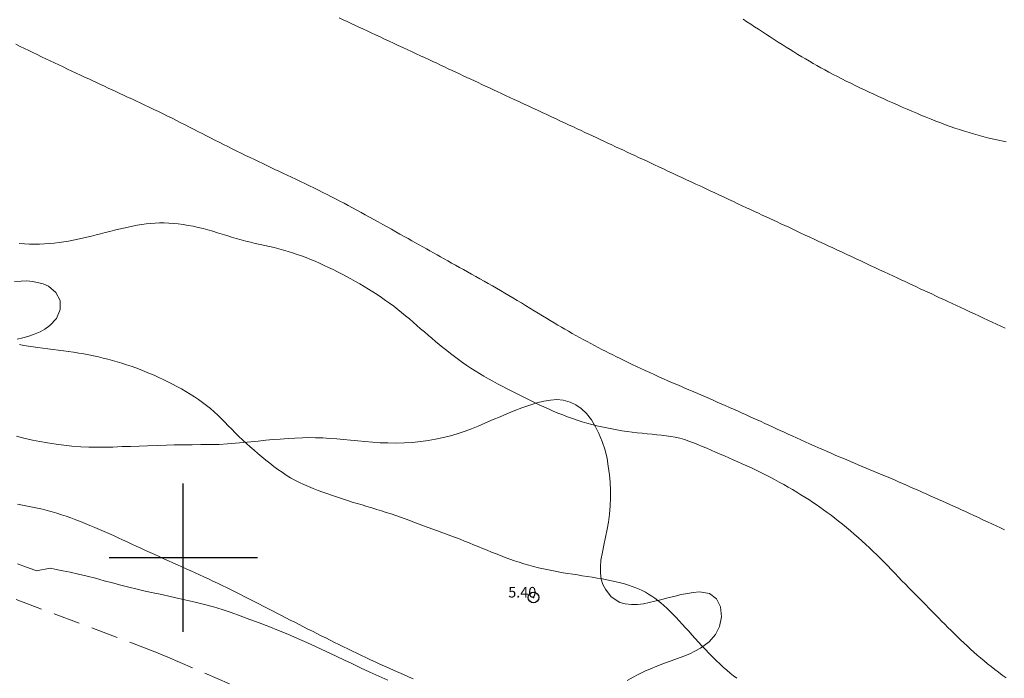
# Model space of a CAD drawing. Extents: x 289928 to 291178, y 1907659 to 1908469.
# Drawn here: x 290785 to 290877, y 1907989 to 1908051 of the extents above; entities that cross this region are included whole.
import ezdxf

# ---------------------------------------------------------------- set-up
doc = ezdxf.new("R2010")
doc.units = 0
doc.header["$MEASUREMENT"] = 0
doc.header["$PDMODE"] = 32
doc.header["$PDSIZE"] = -0.37
doc.linetypes.add('HIDDEN', pattern=[9.525, 6.35, -3.175])
for name, color, linetype in [('1TODAS1K', 7, 'Continuous'), ('ARBOLES', 90, 'Continuous'), ('BRECHA', 7, 'Continuous'), ('COTA FOTOGRAMETRICA', 10, 'Continuous'), ('CURVA INTERMEDIA', 17, 'Continuous'), ('CURVA MAESTRA', 17, 'Continuous'), ('DEPRESION INTERMEDIA', 7, 'Continuous'), ('SIMBOLO GRADICULA', 7, 'Continuous')]:
    doc.layers.add(name, color=color, linetype=linetype)
doc.styles.add('WMF-Times New Roman0', font='TIMES.TTF')
doc.linetypes.add('ZIGZAG', pattern='A,0.00254,-5.08,[131,ltypeshp.shx,S=5.08,R=0,X=-5.08,Y=0],-10.16,[131,ltypeshp.shx,S=5.08,R=180,X=5.08,Y=0],-5.08', length=20.32254)

msp = doc.modelspace()

# ---------------------------------------------------------------- linework, layer by layer
at = {"layer": 'ARBOLES', "color": 3, "linetype": 'ZIGZAG', "lineweight": 9, "ltscale": 0.05}
for points in [[(290784.324, 1908020.612), (290784.871, 1908020.749), (290785.411, 1908020.907), (290786.01, 1908021.117), (290786.491, 1908021.319), (290786.934, 1908021.562), (290787.402, 1908021.896), (290788.027, 1908022.577), (290788.396, 1908023.406), (290788.375, 1908024.275), (290787.978, 1908025.034), (290787.272, 1908025.619), (290786.775, 1908025.845), (290785.819, 1908026.064), (290785.227, 1908026.112), (290784.711, 1908026.102), (290784.068, 1908026.066)], [(290841.887, 1907988.413), (290842.437, 1907988.714), (290842.928, 1907988.975), (290843.54, 1907989.264), (290844.087, 1907989.509), (290844.678, 1907989.752), (290845.383, 1907990.02), (290846.023, 1907990.245), (290846.635, 1907990.472), (290847.226, 1907990.691), (290847.778, 1907990.923), (290848.269, 1907991.16), (290848.803, 1907991.452), (290849.599, 1907992.036), (290850.21, 1907992.736), (290850.586, 1907993.482), (290850.764, 1907994.4), (290850.671, 1907995.336), (290850.292, 1907996.11), (290849.649, 1907996.62), (290848.694, 1907996.769), (290848.117, 1907996.714), (290847.566, 1907996.619), (290846.981, 1907996.499), (290846.397, 1907996.367), (290845.705, 1907996.201), (290845.135, 1907996.051), (290844.491, 1907995.891), (290843.957, 1907995.758), (290843.404, 1907995.646), (290842.853, 1907995.574), (290842.3, 1907995.558), (290841.684, 1907995.629), (290841.189, 1907995.775), (290840.381, 1907996.299), (290839.818, 1907997.006), (290839.595, 1907997.456), (290839.436, 1907997.957), (290839.349, 1907998.515), (290839.349, 1907999.124), (290839.405, 1907999.757), (290839.534, 1908000.522), (290839.669, 1908001.165), (290839.833, 1908001.919), (290839.992, 1908002.675), (290840.108, 1908003.326), (290840.214, 1908004.09), (290840.282, 1908004.872), (290840.305, 1908005.652), (290840.302, 1908006.33), (290840.26, 1908007.118), (290840.199, 1908007.817), (290840.098, 1908008.626), (290839.977, 1908009.342), (290839.787, 1908010.142), (290839.525, 1908010.958), (290839.216, 1908011.722), (290838.903, 1908012.334), (290838.496, 1908012.997), (290838.032, 1908013.588), (290837.525, 1908014.075), (290837.033, 1908014.423), (290836.503, 1908014.676), (290835.848, 1908014.857), (290835.253, 1908014.912), (290834.648, 1908014.87), (290834.005, 1908014.76), (290833.352, 1908014.592), (290832.6, 1908014.357), (290831.951, 1908014.125), (290831.289, 1908013.876), (290830.537, 1908013.567), (290829.88, 1908013.293), (290829.228, 1908013.017), (290828.462, 1908012.691), (290827.817, 1908012.418), (290827.199, 1908012.165), (290826.578, 1908011.932), (290825.837, 1908011.685), (290825.196, 1908011.506), (290824.55, 1908011.341), (290823.791, 1908011.177), (290823.114, 1908011.055), (290822.425, 1908010.955), (290821.604, 1908010.866), (290820.872, 1908010.82), (290820.024, 1908010.806), (290819.295, 1908010.816), (290818.563, 1908010.845), (290817.839, 1908010.892), (290817.132, 1908010.948), (290816.455, 1908011.008), (290815.777, 1908011.08), (290815.125, 1908011.145), (290814.496, 1908011.199), (290813.782, 1908011.253), (290813.172, 1908011.287), (290812.466, 1908011.309), (290811.845, 1908011.32), (290811.23, 1908011.305), (290810.518, 1908011.279), (290809.891, 1908011.241), (290809.132, 1908011.186), (290808.464, 1908011.133), (290807.776, 1908011.072), (290807.07, 1908010.998), (290806.383, 1908010.926), (290805.665, 1908010.851), (290804.931, 1908010.789), (290804.169, 1908010.729), (290803.393, 1908010.687), (290802.598, 1908010.665), (290801.662, 1908010.658), (290800.823, 1908010.651), (290799.988, 1908010.642), (290799.146, 1908010.63), (290798.43, 1908010.606), (290797.595, 1908010.585), (290796.635, 1908010.55), (290795.826, 1908010.523), (290795.026, 1908010.492), (290794.224, 1908010.468), (290793.34, 1908010.436), (290792.604, 1908010.421), (290791.846, 1908010.416), (290791.089, 1908010.428), (290790.343, 1908010.463), (290789.479, 1908010.524), (290788.734, 1908010.598), (290788.007, 1908010.698), (290787.18, 1908010.828), (290786.466, 1908010.956), (290785.763, 1908011.096), (290784.97, 1908011.261), (290784.248, 1908011.444)]]:
    msp.add_lwpolyline(points, dxfattribs=at)
at = {"layer": 'BRECHA', "color": 1, "linetype": 'HIDDEN', "lineweight": 5, "ltscale": 0.4, "elevation": 3.058}
for points in [[(290773.547, 1908000.068), (290797.348, 1907991.106), (290797.863, 1907990.894), (290798.54, 1907990.613), (290815.57, 1907983.231)], [(290784.345, 1907999.414), (290785.214, 1907999.083), (290786.008, 1907998.798), (290786.119, 1907998.759), (290787.484, 1907998.986), (290788.006, 1907998.885), (290788.644, 1907998.753), (290789.314, 1907998.616), (290790.098, 1907998.444), (290790.934, 1907998.248), (290791.719, 1907998.041), (290792.546, 1907997.815), (290793.329, 1907997.603), (290794.119, 1907997.394), (290794.846, 1907997.209), (290795.633, 1907997.018), (290796.404, 1907996.841), (290797.17, 1907996.678), (290797.959, 1907996.503), (290798.766, 1907996.32), (290799.592, 1907996.14), (290800.414, 1907995.962), (290801.235, 1907995.772), (290802.004, 1907995.579), (290802.845, 1907995.357), (290803.682, 1907995.103), (290804.518, 1907994.81), (290805.38, 1907994.5), (290806.266, 1907994.166), (290807.17, 1907993.825), (290808.065, 1907993.487), (290808.967, 1907993.129), (290809.877, 1907992.762), (290810.766, 1907992.376), (290811.642, 1907991.996), (290812.543, 1907991.587), (290813.471, 1907991.149), (290814.408, 1907990.706), (290815.282, 1907990.288), (290815.78, 1907990.05), (290816.71, 1907989.605), (290817.609, 1907989.191), (290818.457, 1907988.802), (290819.284, 1907988.428)]]:
    msp.add_lwpolyline(points, dxfattribs=at)
at = {"layer": 'COTA FOTOGRAMETRICA'}
msp.add_point((290833.04, 1907996.229, 5.397), dxfattribs=at)
at = {"layer": 'CURVA INTERMEDIA', "color": 17, "linetype": 'Continuous', "lineweight": 9}
for points, elevation in [([(290852.82, 1908050.814), (290853.179, 1908050.58), (290853.54, 1908050.343), (290853.904, 1908050.104), (290854.27, 1908049.865), (290854.638, 1908049.624), (290855.008, 1908049.383), (290855.379, 1908049.142), (290855.751, 1908048.902), (290856.125, 1908048.661), (290856.498, 1908048.423), (290856.872, 1908048.186), (290857.244, 1908047.952), (290857.614, 1908047.722), (290857.981, 1908047.496), (290858.345, 1908047.274), (290858.705, 1908047.058), (290859.064, 1908046.847), (290859.423, 1908046.638), (290859.784, 1908046.432), (290860.151, 1908046.227), (290860.524, 1908046.022), (290860.908, 1908045.815), (290861.302, 1908045.607), (290861.707, 1908045.397), (290862.121, 1908045.186), (290862.542, 1908044.974), (290862.97, 1908044.763), (290863.401, 1908044.553), (290863.836, 1908044.344), (290864.273, 1908044.136), (290864.712, 1908043.931), (290865.152, 1908043.727), (290865.594, 1908043.524), (290866.038, 1908043.323), (290866.483, 1908043.121), (290866.93, 1908042.92), (290867.38, 1908042.72), (290867.831, 1908042.52), (290868.283, 1908042.321), (290868.736, 1908042.124), (290869.189, 1908041.93), (290869.643, 1908041.74), (290870.097, 1908041.553), (290870.55, 1908041.371), (290871.003, 1908041.194), (290871.455, 1908041.023), (290871.905, 1908040.856), (290872.354, 1908040.695), (290872.801, 1908040.54), (290873.245, 1908040.391), (290873.687, 1908040.248), (290874.128, 1908040.111), (290874.566, 1908039.98), (290875.004, 1908039.855), (290875.442, 1908039.736), (290875.879, 1908039.623), (290876.318, 1908039.516), (290876.757, 1908039.415), (290877.198, 1908039.319), (290877.639, 1908039.229)], 4.021), ([(290784.524, 1908029.633), (290785.003, 1908029.601), (290785.483, 1908029.583), (290785.963, 1908029.579), (290786.439, 1908029.587), (290786.91, 1908029.608), (290787.374, 1908029.641), (290787.831, 1908029.685), (290788.283, 1908029.74), (290788.73, 1908029.804), (290789.172, 1908029.877), (290789.61, 1908029.958), (290790.046, 1908030.046), (290790.48, 1908030.14), (290790.912, 1908030.239), (290791.342, 1908030.343), (290791.772, 1908030.449), (290792.202, 1908030.559), (290792.632, 1908030.669), (290793.063, 1908030.78), (290793.494, 1908030.89), (290793.926, 1908030.998), (290794.358, 1908031.101), (290794.789, 1908031.199), (290795.219, 1908031.289), (290795.647, 1908031.37), (290796.073, 1908031.439), (290796.496, 1908031.496), (290796.917, 1908031.54), (290797.34, 1908031.57), (290797.765, 1908031.585), (290798.194, 1908031.586), (290798.63, 1908031.572), (290799.074, 1908031.542), (290799.528, 1908031.495), (290799.989, 1908031.434), (290800.456, 1908031.358), (290800.925, 1908031.27), (290801.395, 1908031.169), (290801.862, 1908031.057), (290802.324, 1908030.934), (290802.779, 1908030.803), (290803.229, 1908030.666), (290803.674, 1908030.525), (290804.117, 1908030.384), (290804.558, 1908030.245), (290805, 1908030.11), (290805.444, 1908029.984), (290805.891, 1908029.867), (290806.341, 1908029.759), (290806.791, 1908029.656), (290807.242, 1908029.556), (290807.691, 1908029.457), (290808.138, 1908029.357), (290808.581, 1908029.252), (290809.02, 1908029.14), (290809.454, 1908029.022), (290809.885, 1908028.896), (290810.313, 1908028.762), (290810.739, 1908028.619), (290811.164, 1908028.468), (290811.588, 1908028.308), (290812.013, 1908028.139), (290812.437, 1908027.962), (290812.861, 1908027.776), (290813.286, 1908027.582), (290813.709, 1908027.382), (290814.133, 1908027.175), (290814.556, 1908026.963), (290814.978, 1908026.745), (290815.399, 1908026.523), (290815.819, 1908026.295), (290816.237, 1908026.062), (290816.653, 1908025.824), (290817.066, 1908025.58), (290817.476, 1908025.331), (290817.882, 1908025.077), (290818.285, 1908024.817), (290818.684, 1908024.551), (290819.078, 1908024.279), (290819.466, 1908024.002), (290819.85, 1908023.718), (290820.228, 1908023.428), (290820.6, 1908023.131), (290820.966, 1908022.83), (290821.328, 1908022.525), (290821.685, 1908022.218), (290822.039, 1908021.91), (290822.39, 1908021.602), (290822.74, 1908021.297), (290823.087, 1908020.995), (290823.435, 1908020.696), (290823.784, 1908020.401), (290824.134, 1908020.108), (290824.488, 1908019.818), (290824.847, 1908019.531), (290825.211, 1908019.246), (290825.582, 1908018.964), (290825.96, 1908018.685), (290826.345, 1908018.409), (290826.735, 1908018.138), (290827.133, 1908017.872), (290827.536, 1908017.612), (290827.946, 1908017.359), (290828.362, 1908017.112), (290828.783, 1908016.871), (290829.208, 1908016.636), (290829.637, 1908016.405), (290830.068, 1908016.178), (290830.502, 1908015.953), (290830.936, 1908015.73), (290831.371, 1908015.507), (290831.807, 1908015.286), (290832.243, 1908015.066), (290832.681, 1908014.85), (290833.119, 1908014.636), (290833.56, 1908014.427), (290834.003, 1908014.222), (290834.448, 1908014.023), (290834.895, 1908013.83), (290835.344, 1908013.643), (290835.795, 1908013.464), (290836.248, 1908013.292), (290836.703, 1908013.128), (290837.159, 1908012.973), (290837.618, 1908012.827), (290838.078, 1908012.69), (290838.54, 1908012.562), (290839.005, 1908012.443), (290839.474, 1908012.332), (290839.946, 1908012.23), (290840.422, 1908012.136), (290840.903, 1908012.05), (290841.386, 1908011.972), (290841.87, 1908011.901), (290842.352, 1908011.837), (290842.831, 1908011.779), (290843.305, 1908011.727), (290843.771, 1908011.68), (290844.229, 1908011.637), (290844.678, 1908011.596), (290845.121, 1908011.551), (290845.557, 1908011.499), (290845.99, 1908011.435), (290846.419, 1908011.356), (290846.846, 1908011.257), (290847.272, 1908011.136), (290847.698, 1908010.995), (290848.122, 1908010.838), (290848.544, 1908010.669), (290848.966, 1908010.492), (290849.386, 1908010.311), (290849.804, 1908010.129), (290850.22, 1908009.95), (290850.636, 1908009.773), (290851.051, 1908009.596), (290851.468, 1908009.418), (290851.887, 1908009.237), (290852.31, 1908009.052), (290852.737, 1908008.862), (290853.168, 1908008.664), (290853.604, 1908008.46), (290854.042, 1908008.249), (290854.481, 1908008.033), (290854.92, 1908007.812), (290855.357, 1908007.587), (290855.79, 1908007.357), (290856.22, 1908007.124), (290856.643, 1908006.889), (290857.06, 1908006.651), (290857.469, 1908006.413), (290857.869, 1908006.175), (290858.259, 1908005.937), (290858.639, 1908005.701), (290859.007, 1908005.467), (290859.365, 1908005.233), (290859.717, 1908004.998), (290860.064, 1908004.759), (290860.411, 1908004.513), (290860.758, 1908004.261), (290861.11, 1908003.998), (290861.467, 1908003.724), (290861.829, 1908003.439), (290862.195, 1908003.145), (290862.563, 1908002.842), (290862.931, 1908002.533), (290863.297, 1908002.217), (290863.661, 1908001.897), (290864.021, 1908001.574), (290864.377, 1908001.246), (290864.729, 1908000.916), (290865.078, 1908000.582), (290865.425, 1908000.245), (290865.769, 1907999.904), (290866.112, 1907999.56), (290866.453, 1907999.213), (290866.792, 1907998.864), (290867.13, 1907998.514), (290867.465, 1907998.165), (290867.798, 1907997.818), (290868.128, 1907997.475), (290868.456, 1907997.137), (290868.78, 1907996.805), (290869.1, 1907996.479), (290869.418, 1907996.158), (290869.732, 1907995.842), (290870.042, 1907995.53), (290870.349, 1907995.221), (290870.653, 1907994.915), (290870.953, 1907994.611), (290871.251, 1907994.309), (290871.547, 1907994.009), (290871.842, 1907993.71), (290872.137, 1907993.413), (290872.433, 1907993.117), (290872.73, 1907992.822), (290873.03, 1907992.528), (290873.333, 1907992.236), (290873.639, 1907991.945), (290873.948, 1907991.656), (290874.26, 1907991.369), (290874.576, 1907991.085), (290874.895, 1907990.804), (290875.218, 1907990.526), (290875.546, 1907990.252), (290875.878, 1907989.98), (290876.216, 1907989.71), (290876.56, 1907989.442), (290876.91, 1907989.176), (290877.267, 1907988.91), (290877.632, 1907988.645)], 4.021), ([(290784.347, 1908005.046), (290784.824, 1908004.952), (290785.3, 1908004.859), (290785.772, 1908004.764), (290786.24, 1908004.664), (290786.704, 1908004.558), (290787.162, 1908004.443), (290787.615, 1908004.318), (290788.065, 1908004.185), (290788.512, 1908004.044), (290788.958, 1908003.894), (290789.404, 1908003.737), (290789.85, 1908003.572), (290790.297, 1908003.401), (290790.745, 1908003.224), (290791.193, 1908003.041), (290791.641, 1908002.853), (290792.087, 1908002.662), (290792.531, 1908002.468), (290792.972, 1908002.271), (290793.409, 1908002.073), (290793.843, 1908001.874), (290794.275, 1908001.674), (290794.706, 1908001.474), (290795.136, 1908001.274), (290795.566, 1908001.074), (290795.998, 1908000.875), (290796.431, 1908000.677), (290796.865, 1908000.48), (290797.299, 1908000.284), (290797.733, 1908000.089), (290798.165, 1907999.896), (290798.595, 1907999.703), (290799.021, 1907999.512), (290799.443, 1907999.322), (290799.863, 1907999.133), (290800.28, 1907998.944), (290800.696, 1907998.754), (290801.112, 1907998.564), (290801.53, 1907998.372), (290801.949, 1907998.177), (290802.371, 1907997.981), (290802.797, 1907997.781), (290803.224, 1907997.579), (290803.654, 1907997.373), (290804.085, 1907997.164), (290804.518, 1907996.952), (290804.951, 1907996.737), (290805.385, 1907996.518), (290805.819, 1907996.296), (290806.253, 1907996.073), (290806.686, 1907995.848), (290807.118, 1907995.624), (290807.548, 1907995.4), (290807.977, 1907995.178), (290808.403, 1907994.959), (290808.827, 1907994.742), (290809.249, 1907994.526), (290809.67, 1907994.313), (290810.09, 1907994.1), (290810.509, 1907993.888), (290810.927, 1907993.677), (290811.346, 1907993.466), (290811.764, 1907993.255), (290812.181, 1907993.044), (290812.599, 1907992.834), (290813.017, 1907992.624), (290813.434, 1907992.414), (290813.852, 1907992.206), (290814.27, 1907991.998), (290814.688, 1907991.79), (290815.107, 1907991.583), (290815.528, 1907991.377), (290815.95, 1907991.172), (290816.375, 1907990.967), (290816.804, 1907990.763), (290817.235, 1907990.559), (290817.67, 1907990.356), (290818.108, 1907990.153), (290818.549, 1907989.951), (290818.992, 1907989.75), (290819.437, 1907989.55), (290819.885, 1907989.351), (290820.334, 1907989.152), (290820.784, 1907988.955), (290821.236, 1907988.758), (290821.687, 1907988.563)], 6.098)]:
    msp.add_lwpolyline(points, dxfattribs=dict(at, elevation=elevation))
at = {"layer": 'CURVA MAESTRA', "color": 17, "linetype": 'Continuous', "lineweight": 13, "elevation": 5.077}
for points in [[(290784.556, 1908020.096), (290784.961, 1908020.023), (290785.387, 1908019.954), (290785.83, 1908019.887), (290786.288, 1908019.823), (290786.757, 1908019.76), (290787.233, 1908019.699), (290787.715, 1908019.638), (290788.199, 1908019.577), (290788.685, 1908019.514), (290789.17, 1908019.448), (290789.653, 1908019.379), (290790.133, 1908019.304), (290790.606, 1908019.224), (290791.073, 1908019.136), (290791.534, 1908019.042), (290791.988, 1908018.94), (290792.438, 1908018.832), (290792.883, 1908018.718), (290793.325, 1908018.597), (290793.765, 1908018.47), (290794.202, 1908018.337), (290794.638, 1908018.197), (290795.073, 1908018.051), (290795.507, 1908017.897), (290795.94, 1908017.736), (290796.374, 1908017.567), (290796.808, 1908017.389), (290797.242, 1908017.202), (290797.676, 1908017.006), (290798.109, 1908016.802), (290798.541, 1908016.591), (290798.97, 1908016.372), (290799.395, 1908016.147), (290799.816, 1908015.915), (290800.232, 1908015.677), (290800.642, 1908015.432), (290801.044, 1908015.179), (290801.438, 1908014.917), (290801.823, 1908014.645), (290802.197, 1908014.361), (290802.559, 1908014.066), (290802.91, 1908013.758), (290803.25, 1908013.439), (290803.584, 1908013.112), (290803.913, 1908012.779), (290804.242, 1908012.443), (290804.572, 1908012.105), (290804.907, 1908011.769), (290805.249, 1908011.436), (290805.598, 1908011.106), (290805.953, 1908010.78), (290806.313, 1908010.458), (290806.677, 1908010.139), (290807.044, 1908009.824), (290807.414, 1908009.513), (290807.786, 1908009.205), (290808.161, 1908008.902), (290808.54, 1908008.607), (290808.924, 1908008.321), (290809.314, 1908008.046), (290809.711, 1908007.784), (290810.116, 1908007.537), (290810.531, 1908007.306), (290810.954, 1908007.09), (290811.384, 1908006.887), (290811.822, 1908006.696), (290812.266, 1908006.514), (290812.715, 1908006.34), (290813.169, 1908006.172), (290813.626, 1908006.008), (290814.087, 1908005.849), (290814.55, 1908005.693), (290815.014, 1908005.54), (290815.479, 1908005.391), (290815.943, 1908005.245), (290816.407, 1908005.103), (290816.869, 1908004.962), (290817.329, 1908004.824), (290817.788, 1908004.685), (290818.244, 1908004.547), (290818.698, 1908004.406), (290819.149, 1908004.263), (290819.598, 1908004.115), (290820.044, 1908003.963), (290820.487, 1908003.807), (290820.929, 1908003.648), (290821.368, 1908003.487), (290821.805, 1908003.325), (290822.24, 1908003.162), (290822.674, 1908003.002), (290823.107, 1908002.842), (290823.538, 1908002.685), (290823.968, 1908002.527), (290824.398, 1908002.37), (290824.826, 1908002.212), (290825.254, 1908002.052), (290825.681, 1908001.889), (290826.108, 1908001.724), (290826.534, 1908001.555), (290826.96, 1908001.385), (290827.385, 1908001.213), (290827.81, 1908001.04), (290828.234, 1908000.866), (290828.657, 1908000.693), (290829.08, 1908000.521), (290829.504, 1908000.35), (290829.93, 1908000.182), (290830.359, 1908000.018), (290830.792, 1907999.858), (290831.231, 1907999.704), (290831.677, 1907999.557), (290832.13, 1907999.417), (290832.59, 1907999.284), (290833.054, 1907999.16), (290833.521, 1907999.043), (290833.988, 1907998.934), (290834.454, 1907998.833), (290834.917, 1907998.74), (290835.375, 1907998.654), (290835.83, 1907998.575), (290836.283, 1907998.501), (290836.735, 1907998.43), (290837.189, 1907998.36), (290837.645, 1907998.29), (290838.105, 1907998.218), (290838.571, 1907998.143), (290839.038, 1907998.065), (290839.502, 1907997.982), (290839.959, 1907997.896), (290840.404, 1907997.805), (290840.835, 1907997.711), (290841.245, 1907997.612), (290841.632, 1907997.508), (290841.998, 1907997.399), (290842.346, 1907997.283), (290842.678, 1907997.159), (290842.996, 1907997.025), (290843.304, 1907996.88), (290843.605, 1907996.724), (290843.901, 1907996.554), (290844.192, 1907996.371), (290844.481, 1907996.174), (290844.768, 1907995.961), (290845.053, 1907995.733), (290845.338, 1907995.49), (290845.624, 1907995.23), (290845.91, 1907994.954), (290846.199, 1907994.662), (290846.49, 1907994.357), (290846.783, 1907994.041), (290847.079, 1907993.715), (290847.378, 1907993.381), (290847.68, 1907993.042), (290847.987, 1907992.697), (290848.297, 1907992.351), (290848.612, 1907992.003), (290848.932, 1907991.655), (290849.256, 1907991.309), (290849.586, 1907990.966), (290849.922, 1907990.629), (290850.262, 1907990.297), (290850.605, 1907989.975), (290850.946, 1907989.665)], [(290850.946, 1907989.665), (290851.28, 1907989.37)], [(290851.28, 1907989.37), (290851.605, 1907989.093), (290851.916, 1907988.836), (290852.209, 1907988.603)]]:
    msp.add_lwpolyline(points, dxfattribs=at)
at = {"layer": 'DEPRESION INTERMEDIA', "color": 17, "linetype": 'Continuous', "lineweight": 9, "elevation": 3.098}
for points in [[(290814.718, 1908050.934), (290815.092, 1908050.76), (290815.459, 1908050.588), (290815.824, 1908050.418), (290816.19, 1908050.248), (290816.561, 1908050.075), (290816.942, 1908049.897), (290817.333, 1908049.715), (290817.736, 1908049.527), (290818.148, 1908049.335), (290818.567, 1908049.14), (290818.991, 1908048.942), (290819.418, 1908048.743), (290819.846, 1908048.543), (290820.274, 1908048.344), (290820.701, 1908048.145), (290821.124, 1908047.948), (290821.543, 1908047.752), (290821.956, 1908047.56), (290822.363, 1908047.37), (290822.761, 1908047.184), (290823.151, 1908047.003), (290823.533, 1908046.825), (290823.907, 1908046.65), (290824.276, 1908046.479), (290824.639, 1908046.31), (290824.998, 1908046.142), (290825.354, 1908045.976), (290825.709, 1908045.811), (290826.061, 1908045.647), (290826.413, 1908045.483), (290826.764, 1908045.319), (290827.115, 1908045.156), (290827.466, 1908044.992), (290827.818, 1908044.828), (290828.17, 1908044.663), (290828.526, 1908044.498), (290828.886, 1908044.33), (290829.252, 1908044.159), (290829.626, 1908043.985), (290830.009, 1908043.806), (290830.403, 1908043.623), (290830.809, 1908043.433), (290831.226, 1908043.239), (290831.652, 1908043.04), (290832.086, 1908042.838), (290832.525, 1908042.633), (290832.968, 1908042.427), (290833.413, 1908042.219), (290833.859, 1908042.011), (290834.302, 1908041.805), (290834.741, 1908041.6), (290835.174, 1908041.398), (290835.598, 1908041.2), (290836.012, 1908041.008), (290836.412, 1908040.821), (290836.798, 1908040.641), (290837.172, 1908040.467), (290837.536, 1908040.297), (290837.894, 1908040.13), (290838.249, 1908039.965), (290838.603, 1908039.8), (290838.959, 1908039.633), (290839.321, 1908039.465), (290839.686, 1908039.295), (290840.054, 1908039.123), (290840.422, 1908038.951), (290840.79, 1908038.78), (290841.156, 1908038.609), (290841.519, 1908038.44), (290841.877, 1908038.273), (290842.232, 1908038.108), (290842.588, 1908037.942), (290842.947, 1908037.775), (290843.312, 1908037.605), (290843.685, 1908037.431), (290844.068, 1908037.252), (290844.465, 1908037.067), (290844.874, 1908036.877), (290845.292, 1908036.681), (290845.719, 1908036.482), (290846.153, 1908036.28), (290846.591, 1908036.076), (290847.033, 1908035.87), (290847.476, 1908035.663), (290847.92, 1908035.456), (290848.366, 1908035.248), (290848.811, 1908035.041), (290849.257, 1908034.833), (290849.703, 1908034.625), (290850.149, 1908034.417), (290850.594, 1908034.21), (290851.036, 1908034.003), (290851.474, 1908033.799), (290851.906, 1908033.598), (290852.329, 1908033.401), (290852.741, 1908033.209), (290853.141, 1908033.023), (290853.527, 1908032.843), (290853.901, 1908032.668), (290854.265, 1908032.499), (290854.622, 1908032.332), (290854.974, 1908032.168), (290855.324, 1908032.005), (290855.674, 1908031.842), (290856.027, 1908031.677), (290856.383, 1908031.511), (290856.745, 1908031.342), (290857.114, 1908031.17), (290857.491, 1908030.995), (290857.877, 1908030.815), (290858.273, 1908030.63), (290858.681, 1908030.44), (290859.099, 1908030.245), (290859.525, 1908030.046), (290859.958, 1908029.844), (290860.396, 1908029.64), (290860.837, 1908029.435), (290861.279, 1908029.229), (290861.721, 1908029.023), (290862.163, 1908028.817), (290862.604, 1908028.611), (290863.046, 1908028.405), (290863.487, 1908028.199), (290863.928, 1908027.994), (290864.37, 1908027.788), (290864.812, 1908027.582), (290865.252, 1908027.377), (290865.688, 1908027.173), (290866.117, 1908026.973), (290866.539, 1908026.776), (290866.95, 1908026.585), (290867.349, 1908026.399), (290867.734, 1908026.219), (290868.107, 1908026.046), (290868.471, 1908025.876), (290868.828, 1908025.709), (290869.182, 1908025.545), (290869.534, 1908025.38), (290869.889, 1908025.215), (290870.247, 1908025.048), (290870.611, 1908024.878), (290870.98, 1908024.706), (290871.357, 1908024.531), (290871.74, 1908024.352), (290872.131, 1908024.17), (290872.531, 1908023.983), (290872.94, 1908023.793), (290873.356, 1908023.599), (290873.778, 1908023.402), (290874.203, 1908023.204), (290874.63, 1908023.005), (290875.056, 1908022.806), (290875.48, 1908022.608), (290875.9, 1908022.412), (290876.317, 1908022.218), (290876.729, 1908022.026), (290877.139, 1908021.835), (290877.545, 1908021.646)], [(290877.472, 1908002.616), (290877.084, 1908002.801), (290876.686, 1908002.991), (290876.277, 1908003.184), (290875.859, 1908003.38), (290875.437, 1908003.577), (290875.015, 1908003.773), (290874.597, 1908003.966), (290874.187, 1908004.155), (290873.788, 1908004.337), (290873.405, 1908004.512), (290873.034, 1908004.68), (290872.673, 1908004.844), (290872.318, 1908005.004), (290871.965, 1908005.163), (290871.611, 1908005.321), (290871.254, 1908005.482), (290870.889, 1908005.645), (290870.518, 1908005.811), (290870.142, 1908005.979), (290869.763, 1908006.148), (290869.381, 1908006.318), (290868.997, 1908006.488), (290868.614, 1908006.658), (290868.231, 1908006.826), (290867.849, 1908006.993), (290867.468, 1908007.159), (290867.087, 1908007.324), (290866.707, 1908007.488), (290866.327, 1908007.651), (290865.946, 1908007.813), (290865.565, 1908007.975), (290865.184, 1908008.135), (290864.805, 1908008.294), (290864.428, 1908008.452), (290864.053, 1908008.608), (290863.682, 1908008.763), (290863.316, 1908008.915), (290862.955, 1908009.066), (290862.596, 1908009.216), (290862.237, 1908009.367), (290861.875, 1908009.521), (290861.507, 1908009.678), (290861.131, 1908009.84), (290860.743, 1908010.009), (290860.342, 1908010.185), (290859.93, 1908010.367), (290859.512, 1908010.554), (290859.091, 1908010.742), (290858.671, 1908010.932), (290858.256, 1908011.12), (290857.849, 1908011.304), (290857.454, 1908011.484), (290857.068, 1908011.659), (290856.692, 1908011.831), (290856.322, 1908012), (290855.957, 1908012.166), (290855.594, 1908012.332), (290855.233, 1908012.497), (290854.871, 1908012.663), (290854.508, 1908012.828), (290854.143, 1908012.995), (290853.776, 1908013.162), (290853.407, 1908013.33), (290853.034, 1908013.498), (290852.659, 1908013.668), (290852.279, 1908013.838), (290851.898, 1908014.008), (290851.515, 1908014.179), (290851.133, 1908014.348), (290850.752, 1908014.516), (290850.375, 1908014.682), (290850.002, 1908014.846), (290849.633, 1908015.006), (290849.268, 1908015.165), (290848.903, 1908015.322), (290848.536, 1908015.481), (290848.163, 1908015.641), (290847.783, 1908015.805), (290847.392, 1908015.973), (290846.989, 1908016.146), (290846.575, 1908016.324), (290846.152, 1908016.506), (290845.724, 1908016.693), (290845.292, 1908016.882), (290844.86, 1908017.073), (290844.429, 1908017.265), (290844.002, 1908017.459), (290843.581, 1908017.652), (290843.165, 1908017.845), (290842.757, 1908018.037), (290842.358, 1908018.226), (290841.969, 1908018.413), (290841.59, 1908018.597), (290841.223, 1908018.776), (290840.865, 1908018.953), (290840.515, 1908019.128), (290840.17, 1908019.302), (290839.828, 1908019.477), (290839.486, 1908019.654), (290839.142, 1908019.833), (290838.794, 1908020.016), (290838.444, 1908020.202), (290838.092, 1908020.391), (290837.74, 1908020.582), (290837.388, 1908020.775), (290837.038, 1908020.968), (290836.692, 1908021.162), (290836.349, 1908021.356), (290836.009, 1908021.551), (290835.668, 1908021.748), (290835.325, 1908021.95), (290834.977, 1908022.156), (290834.621, 1908022.368), (290834.256, 1908022.589), (290833.879, 1908022.817), (290833.493, 1908023.053), (290833.099, 1908023.294), (290832.7, 1908023.538), (290832.299, 1908023.783), (290831.897, 1908024.028), (290831.498, 1908024.27), (290831.103, 1908024.507), (290830.711, 1908024.74), (290830.322, 1908024.97), (290829.934, 1908025.197), (290829.546, 1908025.423), (290829.158, 1908025.646), (290828.767, 1908025.869), (290828.374, 1908026.092), (290827.98, 1908026.314), (290827.586, 1908026.535), (290827.194, 1908026.753), (290826.805, 1908026.969), (290826.422, 1908027.182), (290826.046, 1908027.391), (290825.678, 1908027.596), (290825.318, 1908027.796), (290824.965, 1908027.993), (290824.617, 1908028.187), (290824.275, 1908028.378), (290823.937, 1908028.568), (290823.602, 1908028.755), (290823.27, 1908028.941), (290822.937, 1908029.128), (290822.603, 1908029.315), (290822.264, 1908029.506), (290821.918, 1908029.7), (290821.564, 1908029.899), (290821.199, 1908030.105), (290820.822, 1908030.317), (290820.433, 1908030.536), (290820.036, 1908030.76), (290819.631, 1908030.988), (290819.222, 1908031.217), (290818.811, 1908031.448), (290818.399, 1908031.677), (290817.988, 1908031.905), (290817.58, 1908032.131), (290817.173, 1908032.354), (290816.767, 1908032.575), (290816.364, 1908032.794), (290815.963, 1908033.01), (290815.563, 1908033.224), (290815.165, 1908033.436), (290814.768, 1908033.645), (290814.37, 1908033.853), (290813.97, 1908034.06), (290813.566, 1908034.266), (290813.158, 1908034.472), (290812.743, 1908034.679), (290812.322, 1908034.886), (290811.896, 1908035.094), (290811.468, 1908035.3), (290811.041, 1908035.505), (290810.618, 1908035.706), (290810.202, 1908035.903), (290809.796, 1908036.095), (290809.401, 1908036.281), (290809.015, 1908036.463), (290808.635, 1908036.643), (290808.258, 1908036.821), (290807.879, 1908037.001), (290807.496, 1908037.183), (290807.106, 1908037.369), (290806.705, 1908037.562), (290806.295, 1908037.759), (290805.879, 1908037.96), (290805.459, 1908038.165), (290805.038, 1908038.371), (290804.617, 1908038.579), (290804.199, 1908038.786), (290803.786, 1908038.993), (290803.378, 1908039.198), (290802.974, 1908039.404), (290802.572, 1908039.608), (290802.173, 1908039.813), (290801.775, 1908040.018), (290801.376, 1908040.223), (290800.977, 1908040.428), (290800.577, 1908040.634), (290800.174, 1908040.841), (290799.767, 1908041.048), (290799.357, 1908041.256), (290798.941, 1908041.465), (290798.518, 1908041.674), (290798.09, 1908041.884), (290797.657, 1908042.094), (290797.223, 1908042.302), (290796.791, 1908042.508), (290796.363, 1908042.71), (290795.943, 1908042.908), (290795.533, 1908043.1), (290795.136, 1908043.286), (290794.75, 1908043.466), (290794.373, 1908043.642), (290794.004, 1908043.814), (290793.639, 1908043.983), (290793.277, 1908044.151), (290792.916, 1908044.319), (290792.554, 1908044.487), (290792.19, 1908044.657), (290791.822, 1908044.828), (290791.45, 1908045.002), (290791.072, 1908045.178), (290790.688, 1908045.357), (290790.297, 1908045.54), (290789.898, 1908045.727), (290789.492, 1908045.917), (290789.082, 1908046.109), (290788.668, 1908046.303), (290788.254, 1908046.499), (290787.84, 1908046.694), (290787.429, 1908046.889), (290787.022, 1908047.084), (290786.619, 1908047.277), (290786.217, 1908047.47), (290785.816, 1908047.664), (290785.415, 1908047.858), (290785.012, 1908048.053), (290784.605, 1908048.25), (290784.195, 1908048.449)]]:
    msp.add_lwpolyline(points, dxfattribs=at)
at = {"layer": 'SIMBOLO GRADICULA', "color": 5}
for points in [[(290800, 1907993), (290800, 1908000), (290800, 1908007)], [(290793, 1908000), (290800, 1908000), (290807, 1908000)]]:
    msp.add_lwpolyline(points, dxfattribs=at)

# ---------------------------------------------------------------- texts
at = {"layer": '1TODAS1K', "style": 'WMF-Times New Roman0'}
msp.add_text('5.40', height=1, dxfattribs=at).set_placement((290830.655, 1907996.229))

doc.saveas('drawing.dxf')
